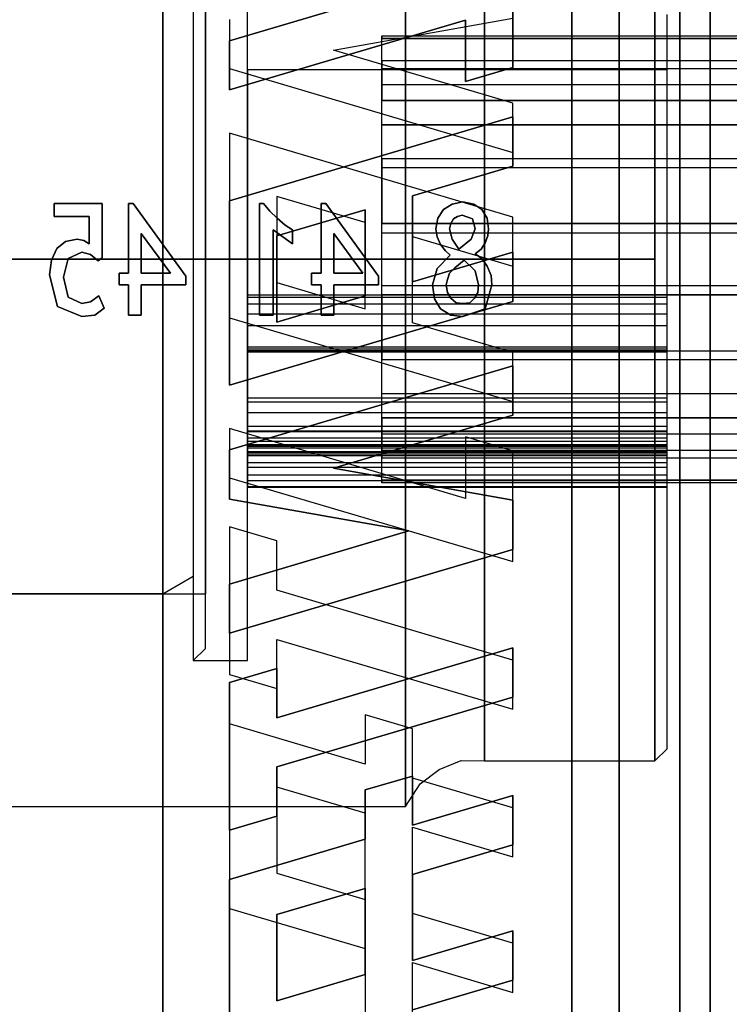
# Model space of a CAD drawing. Units: millimetres. Extents: x 86 to 690, y 94 to 546.
# Drawn here: x 498 to 521, y 145 to 177 of the extents above; entities that cross this region are included whole.
import ezdxf

# ---------------------------------------------------------------- set-up
doc = ezdxf.new("R2010")
doc.units = ezdxf.units.MM
doc.linetypes.add('center', pattern=[1.5, 0.45, -0.5, 0.05, -0.5])
for name, color, linetype in [('001', 7, 'Continuous'), ('HIDDEN', 7, 'Continuous'), ('THICK', 7, 'Continuous')]:
    doc.layers.add(name, color=color, linetype=linetype)

# ---------------------------------------------------------------- blocks, each defined once
blk = doc.blocks.new('A$C04925711')
at = {"layer": '001'}
for p, q in [((57, 11), (57, -11)), ((58, 10.42265), (58, -10.42265)), ((57, -11), (58, -10.42265)), ((57, -11), (18, -11))]:
    blk.add_line(p, q, dxfattribs=at)
at = {"layer": '001', "color": 2, "linetype": 'center'}
blk.add_line((-162.5, 0), (67.999938, 0), dxfattribs=at)
blk = doc.blocks.new('A$C054E31A6')
blk.add_blockref('A$C04925711', (0, 0))
blk = doc.blocks.new('atlanta_65_59_411_57_03_005_72zuxkjb16ibc7rwrs2ea5hok_top')
at = {"layer": 'HIDDEN'}
for p, q in [((-9, -40), (-9, 40)), ((-9, 40), (-9, -40)), ((-12, 30), (-12, -27.529)), ((-12, 30), (-12, -27.529)), ((-27, 29.5), (-27, -29.5)), ((-27, -29.5), (-27, 29.5)), ((-27, -29.5), (-27, 29.5)), ((-10, -29.5), (-10, 29.5)), ((-10, 29.5), (-10, -29.5)), ((-10, 29.5), (-10, -29.5)), ((-13.552, -26.37), (-13.552, 27.921)), ((-13.552, -26.37), (-13.552, 27.921)), ((-20.343, 22.672), (-20.343, 27.529)), ((-20.343, 22.672), (-20.343, 27.529)), ((-12, 27.529), (-12, -30)), ((-24.805, 20.395), (-24.805, 26.465)), ((-18.791, 26.37), (-18.791, 23.132)), ((-18.791, 26.37), (-18.791, 23.132)), ((-13.552, -27.921), (-13.552, 26.37)), ((-18.791, 24.684), (-15.492, 23.707)), ((-20.343, 23.525), (-23.253, 24.387)), ((-23.253, 24.387), (-23.253, 21.554)), ((-23.253, 24.387), (-23.253, 24.387)), ((-18.791, 23.132), (-15.492, 24.109)), ((-18.791, 23.132), (-15.492, 24.109)), ((-15.492, 24.109), (-15.492, 22.49)), ((-15.492, 24.109), (-15.492, 22.49)), ((-15.492, 24.109), (-15.492, 24.109)), ((-15.492, 23.707), (-15.492, 22.088)), ((-15.492, 23.707), (-15.492, 23.707)), ((-20.343, 20.692), (-20.343, 23.525)), ((-20.343, 23.525), (-20.343, 23.525)), ((-18.791, 23.132), (-18.791, 23.132)), ((-15.492, 22.088), (-18.791, 23.065)), ((-18.791, 23.065), (-18.791, 20.232)), ((-18.791, 23.065), (-18.791, 23.065)), ((-24.805, 21.351), (-20.343, 22.672)), ((-24.805, 21.351), (-20.343, 22.672)), ((-20.343, 22.672), (-20.343, 22.672)), ((-15.492, 22.49), (-18.791, 21.513)), ((-15.492, 22.49), (-18.791, 21.513)), ((-15.492, 22.49), (-15.492, 22.49)), ((-15.492, 22.088), (-15.492, 22.088)), ((-23.253, 21.554), (-20.343, 20.692)), ((-23.253, 21.554), (-23.253, 21.554)), ((-18.791, 21.513), (-18.791, 18.68)), ((-18.791, 21.513), (-18.791, 18.68)), ((-18.791, 21.513), (-18.791, 21.513)), ((-24.805, 15.28), (-24.805, 21.351)), ((-24.805, 21.351), (-24.805, 21.351)), ((-24.805, 15.28), (-24.805, 21.351)), ((-23.253, 20.192), (-20.343, 21.054)), ((-23.253, 20.192), (-20.343, 21.054)), ((-20.343, 21.054), (-20.343, 18.221)), ((-20.343, 21.054), (-20.343, 21.054)), ((-20.343, 21.054), (-20.343, 18.221)), ((-20.343, 20.692), (-20.343, 20.692)), ((-20.343, 19.073), (-24.805, 20.395)), ((-24.805, 20.395), (-24.805, 20.395)), ((-23.253, 17.359), (-23.253, 20.192)), ((-23.253, 20.192), (-23.253, 20.192)), ((-23.253, 17.359), (-23.253, 20.192)), ((-18.791, 20.232), (-15.492, 19.255)), ((-18.791, 20.232), (-18.791, 20.232)), ((-18.791, 18.68), (-15.492, 19.657)), ((-18.791, 18.68), (-15.492, 19.657)), ((-15.492, 19.657), (-15.492, 18.039)), ((-15.492, 19.657), (-15.492, 18.039)), ((-15.492, 19.657), (-15.492, 19.657)), ((-15.492, 19.255), (-15.492, 17.636)), ((-15.492, 19.255), (-15.492, 19.255)), ((-20.343, 17.454), (-20.343, 19.073)), ((-20.343, 19.073), (-20.343, 19.073)), ((-24.805, 18.776), (-23.253, 18.316)), ((-24.805, 13.92), (-24.805, 18.776)), ((-24.805, 18.776), (-24.805, 18.776)), ((-18.791, 18.68), (-18.791, 18.68)), ((-18.791, 18.613), (-18.791, 16.995)), ((-15.492, 17.636), (-18.791, 18.613)), ((-18.791, 18.613), (-18.791, 18.613)), ((-23.253, 18.316), (-23.253, 16.698)), ((-23.253, 18.316), (-23.253, 18.316)), ((-20.343, 18.221), (-23.253, 17.359)), ((-20.343, 18.221), (-23.253, 17.359)), ((-20.343, 18.221), (-20.343, 18.221)), ((-15.492, 18.039), (-18.791, 17.062)), ((-15.492, 18.039), (-18.791, 17.062)), ((-15.492, 18.039), (-15.492, 18.039)), ((-15.492, 17.636), (-15.492, 17.636)), ((-23.253, 17.359), (-23.253, 17.359)), ((-18.791, 16.995), (-20.343, 17.454)), ((-20.343, 17.454), (-20.343, 17.454)), ((-18.791, 17.062), (-18.791, 15.443)), ((-18.791, 17.062), (-18.791, 15.443)), ((-18.791, 17.062), (-18.791, 17.062)), ((-18.791, 16.995), (-18.791, 16.995)), ((-20.343, 16.602), (-24.805, 15.28)), ((-20.343, 16.602), (-24.805, 15.28)), ((-23.253, 16.698), (-15.492, 14.399)), ((-23.253, 16.698), (-23.253, 16.698)), ((-20.343, 14.983), (-20.343, 16.602)), ((-20.343, 16.602), (-20.343, 16.602)), ((-20.343, 14.983), (-20.343, 16.602)), ((-24.805, 15.28), (-24.805, 15.28)), ((-18.791, 15.443), (-20.343, 14.983)), ((-18.791, 15.443), (-20.343, 14.983)), ((-18.791, 15.443), (-18.791, 15.443)), ((-23.253, 15.079), (-23.253, 13.46)), ((-15.492, 12.78), (-23.253, 15.079)), ((-23.253, 15.079), (-23.253, 15.079)), ((-20.343, 14.983), (-20.343, 14.983)), ((-23.253, 12.502), (-15.492, 14.801)), ((-23.253, 12.502), (-15.492, 14.801)), ((-15.492, 14.801), (-15.492, 13.182)), ((-15.492, 14.801), (-15.492, 13.182)), ((-15.492, 14.801), (-15.492, 14.801)), ((-15.492, 14.399), (-15.492, 12.78)), ((-15.492, 14.399), (-15.492, 14.399)), ((-24.805, 13.661), (-23.253, 14.121)), ((-24.805, 13.661), (-23.253, 14.121)), ((-23.253, 14.121), (-23.253, 12.502)), ((-23.253, 14.121), (-23.253, 12.502)), ((-23.253, 14.121), (-23.253, 14.121)), ((-23.253, 13.46), (-24.805, 13.92)), ((-24.805, 13.92), (-24.805, 13.92)), ((-24.805, 8.805), (-24.805, 13.661)), ((-24.805, 13.661), (-24.805, 13.661)), ((-24.805, 8.805), (-24.805, 13.661)), ((-23.253, 13.46), (-23.253, 13.46)), ((-15.492, 13.182), (-23.253, 10.883)), ((-15.492, 13.182), (-23.253, 10.883)), ((-15.492, 13.182), (-15.492, 13.182)), ((-15.492, 12.78), (-15.492, 12.78)), ((-23.253, 12.502), (-23.253, 12.502)), ((-24.805, 12.301), (-15.492, 9.542)), ((-24.805, 10.682), (-24.805, 12.301)), ((-24.805, 12.301), (-24.805, 12.301)), ((-23.253, 10.883), (-23.253, 9.265)), ((-23.253, 10.883), (-23.253, 9.265)), ((-23.253, 10.883), (-23.253, 10.883)), ((-18.908, 8.935), (-24.805, 10.682)), ((-24.805, 10.682), (-24.805, 10.682)), ((-24.805, 7.186), (-15.492, 9.945)), ((-24.805, 7.186), (-15.492, 9.945)), ((-15.492, 9.945), (-15.492, 6.302)), ((-15.492, 9.945), (-15.492, 6.302)), ((-15.492, 9.945), (-15.492, 9.945)), ((-15.492, 9.542), (-15.492, 7.924)), ((-15.492, 9.542), (-15.492, 9.542)), ((-23.253, 9.265), (-24.805, 8.805)), ((-23.253, 9.265), (-24.805, 8.805)), ((-23.253, 9.265), (-23.253, 9.265)), ((-24.805, 7.888), (-18.908, 8.935)), ((-24.805, 8.805), (-24.805, 8.805)), ((-18.908, 8.935), (-18.908, 8.935)), ((-24.805, 6.269), (-24.805, 7.888)), ((-24.805, 7.888), (-24.805, 7.888)), ((-17.044, 7.866), (-24.805, 5.567)), ((-17.044, 7.866), (-24.805, 5.567)), ((-15.492, 7.924), (-21.389, 6.876)), ((-17.044, 5.843), (-17.044, 7.866)), ((-17.044, 7.866), (-17.044, 7.866)), ((-17.044, 5.843), (-17.044, 7.866)), ((-15.492, 7.924), (-15.492, 7.924)), ((-24.805, 5.567), (-24.805, 7.186)), ((-24.805, 7.186), (-24.805, 7.186)), ((-24.805, 5.567), (-24.805, 7.186)), ((-19.8, 7.35), (-19.8, 7.34)), ((5, 7.35), (-19.8, 7.35)), ((-19.8, 7.34), (-19.8, 7.35)), ((-19.8, 7.34), (-19.8, 7.311)), ((-19.8, 7.311), (-19.8, 7.34)), ((-19.8, 7.311), (-19.8, 7.263)), ((-19.8, 7.263), (-19.8, 7.311)), ((-19.8, 7.263), (3, 7.263)), ((-19.8, 7.263), (-19.8, 6.275)), ((3, 7.263), (-19.8, 7.263)), ((-19.8, 7.263), (-19.8, 6.275)), ((-21.389, 6.876), (-15.492, 5.129)), ((-21.389, 6.876), (-21.389, 6.876)), ((3, 6.537), (-19.8, 6.537)), ((-19.8, 6.537), (-19.8, 6.16)), ((3, 6.537), (-19.8, 6.537)), ((-19.8, 6.537), (-19.8, 5.738)), ((-19.8, 6.16), (-19.8, 6.537)), ((-19.8, 6.537), (-19.8, 5.738)), ((-15.492, 3.51), (-24.805, 6.269)), ((-24.805, 6.269), (-24.805, 6.269)), ((-19.8, 6.275), (3, 6.275)), ((-19.8, 6.275), (-19.8, 6.146)), ((-19.8, 6.275), (-19.8, 6.146)), ((-19.8, 6.275), (3, 6.275)), ((-19.8, 6.16), (-19.8, 5.717)), ((-19.8, 5.717), (-19.8, 6.16)), ((-15.492, 6.302), (-17.044, 5.843)), ((-15.492, 6.302), (-17.044, 5.843)), ((-15.492, 6.302), (-15.492, 6.302)), ((-19.8, 6.146), (-19.8, 5.967)), ((-19.8, 6.146), (-19.8, 5.967)), ((-19.8, 5.967), (-19.8, 5.738)), ((-19.8, 5.967), (-19.8, 5.738)), ((-17.044, 5.843), (-17.044, 5.843)), ((-24.805, 5.567), (-24.805, 5.567)), ((-19.8, 5.738), (3, 5.738)), ((-19.8, 5.738), (3, 5.738)), ((-19.8, 5.717), (-19.8, 5.215)), ((-19.8, 5.215), (-19.8, 5.717)), ((-19.8, 5.215), (3, 5.215)), ((-19.8, 5.215), (-19.8, 4.415)), ((3, 5.215), (-19.8, 5.215)), ((-19.8, 5.215), (-19.8, 4.415)), ((-15.492, 5.129), (-15.492, 3.51)), ((-15.492, 5.129), (-15.492, 5.129)), ((-24.805, 1.925), (-15.492, 4.684)), ((-24.805, 1.925), (-15.492, 4.684)), ((-15.492, 4.684), (-15.492, 3.065)), ((-15.492, 4.684), (-15.492, 3.065)), ((-15.492, 4.684), (-15.492, 4.684)), ((-19.8, 4.415), (3, 4.415)), ((-19.8, 4.415), (-19.8, 3.978)), ((-19.8, 4.415), (-19.8, 3.978)), ((-19.8, 4.415), (3, 4.415)), ((-24.805, -1.925), (-24.805, 4.146)), ((-24.805, 4.146), (-15.492, 1.387)), ((-24.805, 4.146), (-24.805, 4.146)), ((-19.8, 3.978), (-19.8, 3.508)), ((-19.8, 3.978), (-19.8, 3.508)), ((-19.8, 3.508), (-19.8, 3.009)), ((-19.8, 3.508), (-19.8, 3.009)), ((-19.8, 3.314), (-19.8, 2.626)), ((3, 3.314), (-19.8, 3.314)), ((3, 3.314), (-19.8, 3.314)), ((-19.8, 3.314), (-19.8, 3.009)), ((-19.8, 2.626), (-19.8, 3.314)), ((-19.8, 3.314), (-19.8, 3.009)), ((-15.492, 3.51), (-15.492, 3.51)), ((-19.8, 3.009), (3, 3.009)), ((-19.8, 3.009), (3, 3.009)), ((-15.492, 3.065), (-18.791, 2.088)), ((-15.492, 3.065), (-18.791, 2.088)), ((-15.492, 3.065), (-15.492, 3.065)), ((-19.8, 2.626), (-19.8, 1.91)), ((-19.8, 1.91), (-19.8, 2.626)), ((-23.253, 2.067), (-23.253, -0.766)), ((-20.343, 1.205), (-23.253, 2.067)), ((-23.253, 2.067), (-23.253, 2.067)), ((-18.791, 2.088), (-18.791, -0.745)), ((-18.791, 2.088), (-18.791, -0.745)), ((-18.791, 2.088), (-18.791, 2.088)), ((-29.666, 1.888), (-30.466, 1.556)), ((-30.466, 1.556), (-29.666, 1.888)), ((-29.244, 1.837), (-29.666, 1.888)), ((-29.666, 1.888), (-29.244, 1.837)), ((-29.666, 1.888), (-29.666, 1.888)), ((-28.933, 1.607), (-29.244, 1.837)), ((-29.244, 1.837), (-28.933, 1.607)), ((-29.244, 1.837), (-29.244, 1.837)), ((-27.711, 1.837), (-28.133, 1.837)), ((-28.133, 1.837), (-28.133, 0.842)), ((-28.133, 0.842), (-28.133, 1.837)), ((-28.133, 1.837), (-27.711, 1.837)), ((-28.133, 1.837), (-28.133, 1.837)), ((-27.711, 0.842), (-27.711, 1.837)), ((-27.711, 1.837), (-27.711, 0.842)), ((-27.711, 1.837), (-27.711, 1.837)), ((-24.805, -4.146), (-24.805, 1.925)), ((-24.805, 1.925), (-24.805, 1.925)), ((-24.805, -4.146), (-24.805, 1.925)), ((-23.377, 1.837), (-23.822, 1.837)), ((-23.822, 1.837), (-23.822, -1.837)), ((-23.822, 1.837), (-23.377, 1.837)), ((-23.822, -1.837), (-23.822, 1.837)), ((-23.822, 1.837), (-23.822, 1.837)), ((-23.377, -0.969), (-23.377, 1.837)), ((-23.377, 1.837), (-23.377, -0.969)), ((-23.377, 1.837), (-23.377, 1.837)), ((-23.253, 0.766), (-20.343, 1.628)), ((-23.253, 0.766), (-20.343, 1.628)), ((-21.377, 1.837), (-21.799, 1.837)), ((-21.799, 1.837), (-21.799, 0.842)), ((-21.799, 0.842), (-21.799, 1.837)), ((-21.799, 1.837), (-21.377, 1.837)), ((-21.799, 1.837), (-21.799, 1.837)), ((-21.377, 0.842), (-21.377, 1.837)), ((-21.377, 1.837), (-21.377, 0.842)), ((-21.377, 1.837), (-21.377, 1.837)), ((-20.343, 1.628), (-20.343, -1.205)), ((-20.343, 1.628), (-20.343, 1.628)), ((-20.343, 1.628), (-20.343, -1.205)), ((-19.8, 1.91), (-19.8, 1.175)), ((-19.8, 1.175), (-19.8, 1.91)), ((-17.866, 1.633), (-18.066, 1.301)), ((-18.066, 1.301), (-17.866, 1.633)), ((-17.533, 1.837), (-17.866, 1.633)), ((-17.866, 1.633), (-17.533, 1.837)), ((-17.866, 1.633), (-17.866, 1.633)), ((-17.133, 1.888), (-17.533, 1.837)), ((-17.533, 1.837), (-17.133, 1.888)), ((-17.533, 1.837), (-17.533, 1.837)), ((-16.399, 1.633), (-17.133, 1.888)), ((-17.133, 1.888), (-16.399, 1.633)), ((-17.133, 1.888), (-17.133, 1.888)), ((-16.177, 0.842), (-16.399, 1.633)), ((-16.399, 1.633), (-16.177, 0.842)), ((-16.399, 1.633), (-16.399, 1.633)), ((-30.466, 1.556), (-30.733, 0.51)), ((-30.733, 0.51), (-30.466, 1.556)), ((-30.466, 1.556), (-30.466, 1.556)), ((-30.111, 1.25), (-29.666, 1.454)), ((-29.666, 1.454), (-30.111, 1.25)), ((-29.666, 1.454), (-29.377, 1.403)), ((-29.377, 1.403), (-29.666, 1.454)), ((-29.666, 1.454), (-29.666, 1.454)), ((-29.377, 1.403), (-29.111, 1.199)), ((-29.111, 1.199), (-29.377, 1.403)), ((-29.377, 1.403), (-29.377, 1.403)), ((-29.111, 1.199), (-28.933, 1.607)), ((-28.933, 1.607), (-29.111, 1.199)), ((-28.933, 1.607), (-28.933, 1.607)), ((-18.066, 1.301), (-18.133, 0.842)), ((-18.133, 0.842), (-18.066, 1.301)), ((-18.066, 1.301), (-18.066, 1.301)), ((-17.355, 1.429), (-17.533, 1.276)), ((-17.533, 1.276), (-17.355, 1.429)), ((-17.133, 1.454), (-17.355, 1.429)), ((-17.355, 1.429), (-17.133, 1.454)), ((-17.355, 1.429), (-17.355, 1.429)), ((-16.911, 1.429), (-17.133, 1.454)), ((-17.133, 1.454), (-16.911, 1.429)), ((-17.133, 1.454), (-17.133, 1.454)), ((-16.755, 1.276), (-16.911, 1.429)), ((-16.911, 1.429), (-16.755, 1.276)), ((-16.911, 1.429), (-16.911, 1.429)), ((-15.492, 1.387), (-15.492, -0.232)), ((-15.492, 1.387), (-15.492, 1.387)), ((-30.266, 0.587), (-30.111, 1.25)), ((-30.111, 1.25), (-30.266, 0.587)), ((-30.111, 1.25), (-30.111, 1.25)), ((-29.111, 1.199), (-29.111, 1.199)), ((-20.343, -1.628), (-20.343, 1.205)), ((-20.343, 1.205), (-20.343, 1.205)), ((-19.8, 1.175), (3, 1.175)), ((-19.8, 1.175), (-19.8, 0.869)), ((3, 1.175), (-19.8, 1.175)), ((-19.8, 1.175), (-19.8, 0.869)), ((-17.644, 1.097), (-17.688, 0.842)), ((-17.688, 0.842), (-17.644, 1.097)), ((-17.533, 1.276), (-17.644, 1.097)), ((-17.644, 1.097), (-17.533, 1.276)), ((-17.644, 1.097), (-17.644, 1.097)), ((-17.533, 1.276), (-17.533, 1.276)), ((-16.644, 1.097), (-16.755, 1.276)), ((-16.755, 1.276), (-16.644, 1.097)), ((-16.755, 1.276), (-16.755, 1.276)), ((-16.622, 0.842), (-16.644, 1.097)), ((-16.644, 1.097), (-16.622, 0.842)), ((-16.644, 1.097), (-16.644, 1.097)), ((-28.133, 0.842), (-28.444, 0.842)), ((-28.444, 0.842), (-28.444, 0.459)), ((-28.444, 0.842), (-28.133, 0.842)), ((-28.444, 0.459), (-28.444, 0.842)), ((-28.444, 0.842), (-28.444, 0.842)), ((-28.133, 0.842), (-28.133, 0.842)), ((-26.244, 0.842), (-27.711, 0.842)), ((-27.711, 0.842), (-26.244, 0.842)), ((-27.711, 0.842), (-27.711, 0.842)), ((-26.244, 0.561), (-26.244, 0.842)), ((-26.244, 0.842), (-26.244, 0.561)), ((-26.244, 0.842), (-26.244, 0.842)), ((-23.253, -2.067), (-23.253, 0.766)), ((-23.253, 0.766), (-23.253, 0.766)), ((-23.253, -2.067), (-23.253, 0.766)), ((-21.799, 0.842), (-22.111, 0.842)), ((-22.111, 0.842), (-22.111, 0.459)), ((-22.111, 0.842), (-21.799, 0.842)), ((-22.111, 0.459), (-22.111, 0.842)), ((-22.111, 0.842), (-22.111, 0.842)), ((-21.799, 0.842), (-21.799, 0.842)), ((-19.911, 0.842), (-21.377, 0.842)), ((-21.377, 0.842), (-19.911, 0.842)), ((-21.377, 0.842), (-21.377, 0.842)), ((-19.911, 0.561), (-19.911, 0.842)), ((-19.911, 0.842), (-19.911, 0.561)), ((-19.911, 0.842), (-19.911, 0.842)), ((-19.8, 0.869), (3, 0.869)), ((-19.8, 0.869), (-19.8, 0.291)), ((-19.8, 0.869), (-19.8, 0.291)), ((-19.8, 0.869), (3, 0.869)), ((-15.492, -0.232), (-18.791, 0.745)), ((-18.791, 0.745), (-18.791, -2.088)), ((-18.791, 0.745), (-18.791, 0.745)), ((-18.133, 0.842), (-17.977, 0.306)), ((-17.977, 0.306), (-18.133, 0.842)), ((-18.133, 0.842), (-18.133, 0.842)), ((-17.688, 0.842), (-17.644, 0.663)), ((-17.644, 0.663), (-17.688, 0.842)), ((-17.688, 0.842), (-17.688, 0.842)), ((-17.644, 0.663), (-17.577, 0.459)), ((-17.577, 0.459), (-17.644, 0.663)), ((-17.644, 0.663), (-17.644, 0.663)), ((-16.733, 0.383), (-16.622, 0.842)), ((-16.622, 0.842), (-16.733, 0.383)), ((-16.622, 0.842), (-16.622, 0.842)), ((-16.199, 0.536), (-16.177, 0.842)), ((-16.177, 0.842), (-16.199, 0.536)), ((-16.177, 0.842), (-16.177, 0.842)), ((-30.733, 0.51), (-30.666, 0.026)), ((-30.666, 0.026), (-30.733, 0.51)), ((-30.733, 0.51), (-30.733, 0.51)), ((-30.111, -0.026), (-30.266, 0.587)), ((-30.266, 0.587), (-30.111, -0.026)), ((-30.266, 0.587), (-30.266, 0.587)), ((-28.444, 0.459), (-28.133, 0.459)), ((-28.133, 0.459), (-28.444, 0.459)), ((-28.444, 0.459), (-28.444, 0.459)), ((-28.133, 0.459), (-28.133, -1.837)), ((-28.133, -1.837), (-28.133, 0.459)), ((-28.133, 0.459), (-28.133, 0.459)), ((-27.977, -1.837), (-26.244, 0.561)), ((-26.244, 0.561), (-27.977, -1.837)), ((-27.711, -0.842), (-26.755, 0.459)), ((-26.755, 0.459), (-27.711, 0.459)), ((-27.711, 0.459), (-27.711, -0.842)), ((-27.711, -0.842), (-27.711, 0.459)), ((-26.755, 0.459), (-27.711, -0.842)), ((-27.711, 0.459), (-26.755, 0.459)), ((-27.711, 0.459), (-27.711, 0.459)), ((-26.755, 0.459), (-26.755, 0.459)), ((-26.244, 0.561), (-26.244, 0.561)), ((-22.111, 0.459), (-21.799, 0.459)), ((-21.799, 0.459), (-22.111, 0.459)), ((-22.111, 0.459), (-22.111, 0.459)), ((-21.799, 0.459), (-21.799, -1.837)), ((-21.799, -1.837), (-21.799, 0.459)), ((-21.799, 0.459), (-21.799, 0.459)), ((-21.644, -1.837), (-19.911, 0.561)), ((-19.911, 0.561), (-21.644, -1.837)), ((-20.422, 0.459), (-21.377, 0.459)), ((-21.377, 0.459), (-21.377, -0.842)), ((-21.377, -0.842), (-20.422, 0.459)), ((-21.377, -0.842), (-21.377, 0.459)), ((-20.422, 0.459), (-21.377, -0.842)), ((-21.377, 0.459), (-20.422, 0.459)), ((-21.377, 0.459), (-21.377, 0.459)), ((-20.422, 0.459), (-20.422, 0.459)), ((-19.911, 0.561), (-19.911, 0.561)), ((-17.577, 0.459), (-17.399, 0.281)), ((-17.399, 0.281), (-17.577, 0.459)), ((-17.577, 0.459), (-17.577, 0.459)), ((-17.088, 0.026), (-16.733, 0.383)), ((-16.733, 0.383), (-17.088, 0.026)), ((-16.733, 0.383), (-16.733, 0.383)), ((-16.333, 0.23), (-16.199, 0.536)), ((-16.199, 0.536), (-16.333, 0.23)), ((-16.199, 0.536), (-16.199, 0.536)), ((-30.666, 0.026), (-30.488, -0.357)), ((-30.488, -0.357), (-30.666, 0.026)), ((-30.666, 0.026), (-30.666, 0.026)), ((-29.133, 0.051), (-29.377, -0.153)), ((-29.377, -0.153), (-29.133, 0.051)), ((-28.999, -0.051), (-29.133, 0.051)), ((-29.133, 0.051), (-28.999, -0.051)), ((-29.133, 0.051), (-29.133, 0.051)), ((-19.8, 0.291), (-19.8, -0.291)), ((-19.8, 0.291), (-19.8, -0.291)), ((-18.791, -0.745), (-15.492, 0.232)), ((-18.791, -0.745), (-15.492, 0.232)), ((-17.977, 0.306), (-17.555, -0.128)), ((-17.555, -0.128), (-17.977, 0.306)), ((-17.977, 0.306), (-17.977, 0.306)), ((-17.399, 0.281), (-17.088, 0.026)), ((-17.088, 0.026), (-17.399, 0.281)), ((-17.399, 0.281), (-17.399, 0.281)), ((-17.088, 0.026), (-17.088, 0.026)), ((-16.511, -0.026), (-16.333, 0.23)), ((-16.333, 0.23), (-16.511, -0.026)), ((-16.333, 0.23), (-16.333, 0.23)), ((-15.492, 0.232), (-15.492, -1.387)), ((-15.492, 0.232), (-15.492, -1.387)), ((-15.492, 0.232), (-15.492, 0.232)), ((-29.666, -0.23), (-30.111, -0.026)), ((-30.111, -0.026), (-29.666, -0.23)), ((-30.111, -0.026), (-30.111, -0.026)), ((-29.377, -0.153), (-29.666, -0.23)), ((-29.666, -0.23), (-29.377, -0.153)), ((-29.666, -0.23), (-29.666, -0.23)), ((-29.377, -0.153), (-29.377, -0.153)), ((-28.999, -1.837), (-28.999, -0.051)), ((-28.999, -0.051), (-28.999, -1.837)), ((-28.999, -0.051), (-28.999, -0.051)), ((-19.8, -0.291), (-19.8, -0.869)), ((-19.8, -0.291), (-19.8, -0.869)), ((-17.711, -0.281), (-17.866, -0.485)), ((-17.866, -0.485), (-17.711, -0.281)), ((-17.555, -0.128), (-17.711, -0.281)), ((-17.711, -0.281), (-17.555, -0.128)), ((-17.711, -0.281), (-17.711, -0.281)), ((-17.555, -0.128), (-17.555, -0.128)), ((-16.733, -0.179), (-16.511, -0.026)), ((-16.511, -0.026), (-16.733, -0.179)), ((-16.533, -0.332), (-16.733, -0.179)), ((-16.733, -0.179), (-16.533, -0.332)), ((-16.733, -0.179), (-16.733, -0.179)), ((-16.511, -0.026), (-16.511, -0.026)), ((-15.492, -0.232), (-15.492, -0.232)), ((-30.488, -0.357), (-30.199, -0.587)), ((-30.199, -0.587), (-30.488, -0.357)), ((-30.488, -0.357), (-30.488, -0.357)), ((-30.199, -0.587), (-29.822, -0.663)), ((-29.822, -0.663), (-30.199, -0.587)), ((-30.199, -0.587), (-30.199, -0.587)), ((-29.822, -0.663), (-29.599, -0.612)), ((-29.599, -0.612), (-29.822, -0.663)), ((-29.599, -0.612), (-29.422, -0.51)), ((-29.422, -0.51), (-29.599, -0.612)), ((-29.599, -0.612), (-29.599, -0.612)), ((-29.422, -0.51), (-29.422, -1.403)), ((-29.422, -1.403), (-29.422, -0.51)), ((-29.422, -0.51), (-29.422, -0.51)), ((-22.733, -0.51), (-23.377, -0.969)), ((-23.377, -0.969), (-22.733, -0.51)), ((-22.733, -0.969), (-22.733, -0.51)), ((-22.733, -0.51), (-22.733, -0.969)), ((-22.733, -0.51), (-22.733, -0.51)), ((-17.866, -0.485), (-17.977, -0.74)), ((-17.977, -0.74), (-17.866, -0.485)), ((-17.866, -0.485), (-17.866, -0.485)), ((-17.266, -0.332), (-17.488, -0.663)), ((-17.488, -0.663), (-17.266, -0.332)), ((-16.866, -0.663), (-17.266, -0.332)), ((-17.266, -0.332), (-16.866, -0.663)), ((-17.266, -0.332), (-17.266, -0.332)), ((-16.399, -0.536), (-16.533, -0.332)), ((-16.533, -0.332), (-16.399, -0.536)), ((-16.533, -0.332), (-16.533, -0.332)), ((-16.311, -0.765), (-16.399, -0.536)), ((-16.399, -0.536), (-16.311, -0.765)), ((-16.399, -0.536), (-16.399, -0.536)), ((-29.822, -0.663), (-29.822, -0.663)), ((-27.711, -0.842), (-27.711, -0.842)), ((-23.377, -0.969), (-23.377, -0.969)), ((-23.253, -0.766), (-20.343, -1.628)), ((-23.253, -0.766), (-23.253, -0.766)), ((-22.977, -1.122), (-22.733, -0.969)), ((-22.733, -0.969), (-22.977, -1.122)), ((-22.733, -0.969), (-22.733, -0.969)), ((-21.377, -0.842), (-21.377, -0.842)), ((-19.8, -0.869), (3, -0.869)), ((-19.8, -0.869), (-19.8, -1.175)), ((-19.8, -0.869), (-19.8, -1.175)), ((-19.8, -0.869), (3, -0.869)), ((-18.791, -0.745), (-18.791, -0.745)), ((-17.977, -0.74), (-18.022, -0.995)), ((-18.022, -0.995), (-17.977, -0.74)), ((-17.977, -0.74), (-17.977, -0.74)), ((-17.488, -0.663), (-17.577, -0.995)), ((-17.577, -0.995), (-17.488, -0.663)), ((-17.488, -0.663), (-17.488, -0.663)), ((-16.733, -0.995), (-16.866, -0.663)), ((-16.866, -0.663), (-16.733, -0.995)), ((-16.866, -0.663), (-16.866, -0.663)), ((-16.288, -0.995), (-16.311, -0.765)), ((-16.311, -0.765), (-16.288, -0.995)), ((-16.311, -0.765), (-16.311, -0.765)), ((-20.343, -1.205), (-23.253, -2.067)), ((-20.343, -1.205), (-23.253, -2.067)), ((-23.244, -1.352), (-22.977, -1.122)), ((-22.977, -1.122), (-23.244, -1.352)), ((-22.977, -1.122), (-22.977, -1.122)), ((-20.343, -1.205), (-20.343, -1.205)), ((3, -1.175), (-19.8, -1.175)), ((-19.8, -1.175), (-19.8, -1.91)), ((-19.8, -1.175), (3, -1.175)), ((-19.8, -1.91), (-19.8, -1.175)), ((-18.022, -0.995), (-17.955, -1.352)), ((-17.955, -1.352), (-18.022, -0.995)), ((-18.022, -0.995), (-18.022, -0.995)), ((-17.577, -0.995), (-17.533, -1.173)), ((-17.533, -1.173), (-17.577, -0.995)), ((-17.577, -0.995), (-17.577, -0.995)), ((-17.533, -1.173), (-17.444, -1.327)), ((-17.444, -1.327), (-17.533, -1.173)), ((-17.533, -1.173), (-17.533, -1.173)), ((-16.822, -1.327), (-16.733, -0.995)), ((-16.733, -0.995), (-16.822, -1.327)), ((-16.733, -0.995), (-16.733, -0.995)), ((-16.333, -1.352), (-16.288, -0.995)), ((-16.288, -0.995), (-16.333, -1.352)), ((-16.288, -0.995), (-16.288, -0.995)), ((-29.422, -1.403), (-30.577, -1.403)), ((-30.577, -1.403), (-30.577, -1.837)), ((-30.577, -1.837), (-30.577, -1.403)), ((-30.577, -1.403), (-29.422, -1.403)), ((-30.577, -1.403), (-30.577, -1.403)), ((-29.422, -1.403), (-29.422, -1.403)), ((-15.492, -1.387), (-24.805, -4.146)), ((-15.492, -1.387), (-24.805, -4.146)), ((-23.688, -1.837), (-23.488, -1.582)), ((-23.488, -1.582), (-23.688, -1.837)), ((-23.488, -1.582), (-23.244, -1.352)), ((-23.244, -1.352), (-23.488, -1.582)), ((-23.488, -1.582), (-23.488, -1.582)), ((-23.244, -1.352), (-23.244, -1.352)), ((-17.955, -1.352), (-17.777, -1.633)), ((-17.777, -1.633), (-17.955, -1.352)), ((-17.955, -1.352), (-17.955, -1.352)), ((-17.444, -1.327), (-17.311, -1.403)), ((-17.311, -1.403), (-17.444, -1.327)), ((-17.444, -1.327), (-17.444, -1.327)), ((-17.311, -1.403), (-17.155, -1.454)), ((-17.155, -1.454), (-17.311, -1.403)), ((-17.311, -1.403), (-17.311, -1.403)), ((-17.155, -1.454), (-16.822, -1.327)), ((-16.822, -1.327), (-17.155, -1.454)), ((-17.155, -1.454), (-17.155, -1.454)), ((-16.822, -1.327), (-16.822, -1.327)), ((-16.511, -1.633), (-16.333, -1.352)), ((-16.333, -1.352), (-16.511, -1.633)), ((-16.333, -1.352), (-16.333, -1.352)), ((-15.492, -1.387), (-15.492, -1.387)), ((-30.577, -1.837), (-28.999, -1.837)), ((-28.999, -1.837), (-30.577, -1.837)), ((-30.577, -1.837), (-30.577, -1.837)), ((-28.999, -1.837), (-28.999, -1.837)), ((-28.133, -1.837), (-27.977, -1.837)), ((-27.977, -1.837), (-28.133, -1.837)), ((-28.133, -1.837), (-28.133, -1.837)), ((-27.977, -1.837), (-27.977, -1.837)), ((-15.492, -4.684), (-24.805, -1.925)), ((-24.805, -1.925), (-24.805, -1.925)), ((-23.822, -1.837), (-23.688, -1.837)), ((-23.688, -1.837), (-23.822, -1.837)), ((-23.822, -1.837), (-23.822, -1.837)), ((-23.688, -1.837), (-23.688, -1.837)), ((-21.799, -1.837), (-21.644, -1.837)), ((-21.644, -1.837), (-21.799, -1.837)), ((-21.799, -1.837), (-21.799, -1.837)), ((-21.644, -1.837), (-21.644, -1.837)), ((-20.343, -1.628), (-20.343, -1.628)), ((-19.8, -1.91), (-19.8, -2.626)), ((-19.8, -2.626), (-19.8, -1.91)), ((-17.777, -1.633), (-17.488, -1.811)), ((-17.488, -1.811), (-17.777, -1.633)), ((-17.777, -1.633), (-17.777, -1.633)), ((-17.488, -1.811), (-17.133, -1.888)), ((-17.133, -1.888), (-17.488, -1.811)), ((-17.488, -1.811), (-17.488, -1.811)), ((-17.133, -1.888), (-16.777, -1.811)), ((-16.777, -1.811), (-17.133, -1.888)), ((-17.133, -1.888), (-17.133, -1.888)), ((-16.777, -1.811), (-16.511, -1.633)), ((-16.511, -1.633), (-16.777, -1.811)), ((-16.777, -1.811), (-16.777, -1.811)), ((-16.511, -1.633), (-16.511, -1.633)), ((-23.253, -2.067), (-23.253, -2.067)), ((-18.791, -2.088), (-15.492, -3.065)), ((-18.791, -2.088), (-18.791, -2.088)), ((-19.8, -2.626), (-19.8, -3.314)), ((-19.8, -3.314), (-19.8, -2.626)), ((3, -3.009), (-19.8, -3.009)), ((-19.8, -3.009), (-19.8, -3.508)), ((3, -3.009), (-19.8, -3.009)), ((-19.8, -3.009), (-19.8, -3.314)), ((-19.8, -3.009), (-19.8, -3.314)), ((-19.8, -3.009), (-19.8, -3.508)), ((-15.492, -3.065), (-15.492, -4.684)), ((-15.492, -3.065), (-15.492, -3.065)), ((-24.805, -6.269), (-15.492, -3.51)), ((-24.805, -6.269), (-15.492, -3.51)), ((-19.8, -3.314), (3, -3.314)), ((-19.8, -3.314), (3, -3.314)), ((-19.8, -3.508), (-19.8, -3.978)), ((-19.8, -3.508), (-19.8, -3.978)), ((-15.492, -3.51), (-15.492, -5.129)), ((-15.492, -3.51), (-15.492, -5.129)), ((-15.492, -3.51), (-15.492, -3.51)), ((-24.805, -4.146), (-24.805, -4.146)), ((-19.8, -3.978), (-19.8, -4.415)), ((-19.8, -3.978), (-19.8, -4.415)), ((3, -4.415), (-19.8, -4.415)), ((-19.8, -4.415), (-19.8, -5.215)), ((-19.8, -4.415), (-19.8, -5.215)), ((-19.8, -4.415), (3, -4.415)), ((-15.492, -4.684), (-15.492, -4.684)), ((-15.492, -5.129), (-21.389, -6.876)), ((-15.492, -5.129), (-21.389, -6.876)), ((-15.492, -5.129), (-15.492, -5.129)), ((3, -5.215), (-19.8, -5.215)), ((-19.8, -5.215), (-19.8, -5.717)), ((-19.8, -5.215), (3, -5.215)), ((-19.8, -5.717), (-19.8, -5.215)), ((-24.805, -7.186), (-24.805, -5.567)), ((-24.805, -5.567), (-17.044, -7.866)), ((-24.805, -5.567), (-24.805, -5.567)), ((-19.8, -5.717), (-19.8, -6.16)), ((-19.8, -6.16), (-19.8, -5.717)), ((3, -5.738), (-19.8, -5.738)), ((-19.8, -5.738), (-19.8, -5.967)), ((3, -5.738), (-19.8, -5.738)), ((-19.8, -5.738), (-19.8, -6.537)), ((-19.8, -5.738), (-19.8, -5.967)), ((-19.8, -5.738), (-19.8, -6.537)), ((-19.8, -5.967), (-19.8, -6.146)), ((-19.8, -5.967), (-19.8, -6.146)), ((-19.8, -6.146), (-19.8, -6.275)), ((-19.8, -6.146), (-19.8, -6.275)), ((-17.044, -7.866), (-17.044, -5.843)), ((-17.044, -5.843), (-15.492, -6.302)), ((-17.044, -5.843), (-17.044, -5.843)), ((-24.805, -7.888), (-24.805, -6.269)), ((-24.805, -6.269), (-24.805, -6.269)), ((-24.805, -7.888), (-24.805, -6.269)), ((-19.8, -6.16), (-19.8, -6.537)), ((-19.8, -6.537), (-19.8, -6.16)), ((-19.8, -6.275), (3, -6.275)), ((-19.8, -6.275), (-19.8, -7.263)), ((-19.8, -6.275), (-19.8, -7.263)), ((-19.8, -6.275), (3, -6.275)), ((-15.492, -6.302), (-15.492, -9.945)), ((-15.492, -6.302), (-15.492, -6.302)), ((-19.8, -6.537), (3, -6.537)), ((-19.8, -6.537), (3, -6.537)), ((-21.389, -6.876), (-15.492, -7.924)), ((-21.389, -6.876), (-15.492, -7.924)), ((-21.389, -6.876), (-21.389, -6.876)), ((-15.492, -9.945), (-24.805, -7.186)), ((-24.805, -7.186), (-24.805, -7.186)), ((-19.8, -7.263), (-19.8, -7.311)), ((3, -7.263), (-19.8, -7.263)), ((-19.8, -7.311), (-19.8, -7.263)), ((-19.8, -7.263), (3, -7.263)), ((-19.8, -7.311), (-19.8, -7.34)), ((-19.8, -7.34), (-19.8, -7.311)), ((-19.8, -7.34), (-19.8, -7.35)), ((-19.8, -7.35), (-19.8, -7.34)), ((-19.8, -7.35), (5, -7.35)), ((-17.044, -7.866), (-17.044, -7.866))]:
    blk.add_line(p, q, dxfattribs=at)
at = {"layer": 'THICK'}
for p, q in [((-27, -29.5), (-27, 29.5)), ((-10, 29.5), (-10, -29.5)), ((-12, -30), (-12, 27.529)), ((-24.805, 26.465), (-24.805, 20.395)), ((-13.552, 26.37), (-13.552, -27.921)), ((-15.492, 23.707), (-18.791, 24.684)), ((-23.253, 21.554), (-23.253, 24.387)), ((-23.253, 24.387), (-20.343, 23.525)), ((-15.492, 22.088), (-15.492, 23.707)), ((-20.343, 23.525), (-20.343, 20.692)), ((-18.791, 23.065), (-15.492, 22.088)), ((-18.791, 20.232), (-18.791, 23.065)), ((-20.343, 20.692), (-23.253, 21.554)), ((-24.805, 20.395), (-20.343, 19.073)), ((-15.492, 19.255), (-18.791, 20.232)), ((-15.492, 17.636), (-15.492, 19.255)), ((-20.343, 19.073), (-20.343, 17.454)), ((-23.253, 18.316), (-24.805, 18.776)), ((-24.805, 18.776), (-24.805, 13.92)), ((-18.791, 18.613), (-15.492, 17.636)), ((-18.791, 16.995), (-18.791, 18.613)), ((-23.253, 16.698), (-23.253, 18.316)), ((-20.343, 17.454), (-18.791, 16.995)), ((-15.492, 14.399), (-23.253, 16.698)), ((-23.253, 13.46), (-23.253, 15.079)), ((-23.253, 15.079), (-15.492, 12.78)), ((-15.492, 12.78), (-15.492, 14.399)), ((-24.805, 13.92), (-23.253, 13.46)), ((-15.492, 9.542), (-24.805, 12.301)), ((-24.805, 12.301), (-24.805, 10.682)), ((-24.805, 10.682), (-18.908, 8.935)), ((-15.492, 7.924), (-15.492, 9.542)), ((-18.908, 8.935), (-24.805, 7.888)), ((-24.805, 7.888), (-24.805, 6.269)), ((-21.389, 6.876), (-15.492, 7.924)), ((-15.492, 5.129), (-21.389, 6.876)), ((-24.805, 6.269), (-15.492, 3.51)), ((-15.492, 3.51), (-15.492, 5.129)), ((-15.492, 1.387), (-24.805, 4.146)), ((-24.805, 4.146), (-24.805, -1.925)), ((-23.253, -0.766), (-23.253, 2.067)), ((-23.253, 2.067), (-20.343, 1.205)), ((-15.492, -0.232), (-15.492, 1.387)), ((-20.343, 1.205), (-20.343, -1.628)), ((-18.791, 0.745), (-15.492, -0.232)), ((-18.791, -2.088), (-18.791, 0.745)), ((-20.343, -1.628), (-23.253, -0.766)), ((-24.805, -1.925), (-15.492, -4.684)), ((-15.492, -3.065), (-18.791, -2.088)), ((-15.492, -4.684), (-15.492, -3.065)), ((-24.805, -5.567), (-24.805, -7.186)), ((-17.044, -7.866), (-24.805, -5.567)), ((-15.492, -6.302), (-17.044, -5.843)), ((-17.044, -5.843), (-17.044, -7.866)), ((-15.492, -9.945), (-15.492, -6.302)), ((-24.805, -7.186), (-15.492, -9.945))]:
    blk.add_line(p, q, dxfattribs=at)
blk = doc.blocks.new('atlanta_65_53_022_etp2qrvzxl57y0fetp9dcakcv_right')
at = {"layer": 'HIDDEN'}
for p, q in [((-15.58, 9.155), (-15.58, 6.455)), ((-15.58, 9.155), (-15.58, 6.455)), ((-15.18, 7.508), (-15.18, 9.311)), ((-15.18, 9.311), (-15.18, 7.508)), ((-13.8, 6.6), (-13.8, 9.334)), ((-13.8, 6.6), (-13.8, 9.334)), ((-15.18, 6.109), (-15.18, 8.782)), ((-15.18, 6.109), (-15.18, 8.782)), ((-8.598, 9), (-8.598, 4.659)), ((-6, 8.25), (-6, 4.271)), ((-0.4, 4.271), (-0.4, 8.25)), ((0, 4.167), (0, 8.05)), ((-15.18, 5.209), (-15.18, 7.508)), ((-15.18, 7.508), (-15.18, 5.209)), ((-13.8, 3.416), (-13.8, 6.6)), ((-13.8, 3.416), (-13.8, 6.6)), ((-15.58, 6.455), (-15.58, 3.336)), ((-15.58, 6.455), (-15.58, 3.336)), ((0, 6.233), (-13.8, 6.233)), ((-13.8, 6.233), (-13.8, 6.139)), ((-13.8, 5.903), (-13.8, 6.233)), ((0, 6.139), (0, 6.233)), ((0, 5.903), (0, 6.233)), ((-15.18, 3.03), (-15.18, 6.109)), ((-15.18, 3.03), (-15.18, 6.109)), ((-13.8, 6.139), (-13.8, 5.626)), ((-13.8, 5.17), (-13.8, 5.903)), ((0, 5.626), (0, 6.139)), ((0, 5.17), (0, 5.903)), ((-13.8, 5.626), (-13.8, 4.731)), ((0, 4.731), (0, 5.626)), ((-15.18, 2.564), (-15.18, 5.209)), ((-15.18, 5.209), (-15.18, 2.564)), ((-13.8, 4.086), (-13.8, 5.17)), ((0, 4.086), (0, 5.17)), ((-13.8, 4.731), (-13.8, 3.512)), ((-8.598, 4.659), (-8.598, 0)), ((0, 3.512), (0, 4.731)), ((-6, 4.271), (-6, 0)), ((-0.4, 0), (-0.4, 4.271)), ((-13.8, 2.722), (-13.8, 4.086)), ((0, 0), (0, 4.167)), ((0, 2.722), (0, 4.086)), ((-15.58, 3.336), (-15.58, 0)), ((-15.58, 3.336), (-15.58, 0)), ((-13.8, 3.512), (-13.8, 2.055)), ((-13.8, 0), (-13.8, 3.416)), ((-13.8, 0), (-13.8, 3.416)), ((0, 2.055), (0, 3.512)), ((-15.18, -0.25), (-15.18, 3.03)), ((-15.18, -0.25), (-15.18, 3.03)), ((-13.8, 1.174), (-13.8, 2.722)), ((0, 1.174), (0, 2.722)), ((-15.18, -0.25), (-15.18, 2.564)), ((-15.18, 2.564), (-15.18, -0.25)), ((-13.8, 2.055), (-13.8, 0.458)), ((0, 0.458), (0, 2.055)), ((-13.8, -0.455), (-13.8, 1.174)), ((0, -0.455), (0, 1.174)), ((-13.8, 0.458), (-13.8, -1.171)), ((0, -1.171), (0, 0.458)), ((-8.598, 0), (-24.5, 0)), ((-15.58, 0), (-13.8, 0)), ((-15.58, 0), (-15.58, -3.416)), ((-15.58, 0), (-15.58, -3.416)), ((-13.8, 0), (-15.58, 0)), ((-13.8, -3.416), (-13.8, 0)), ((-13.8, -3.416), (-13.8, 0)), ((-8.121, 0), (-8.598, 0)), ((-8.598, -4.659), (-8.598, 0)), ((-7.5, 0), (-8.121, 0)), ((-6.776, 0), (-7.5, 0)), ((-6, 0), (-6.776, 0)), ((-6, 0), (-6, -4.271)), ((-6, 0), (-0.4, 0)), ((-0.4, 0), (-0.4, -4.271)), ((-15.18, -3.048), (-15.18, -0.25)), ((-15.18, -3.514), (-15.18, -0.25)), ((-15.18, -0.25), (-15.18, -3.048)), ((-15.18, -3.514), (-15.18, -0.25)), ((0, -4.167), (0, 0)), ((-13.8, -2.052), (-13.8, -0.455)), ((0, -2.052), (0, -0.455)), ((-13.8, -1.171), (0, -1.171)), ((-13.8, -1.171), (-13.8, -1.248)), ((-13.8, -1.248), (0, -1.248)), ((-13.8, -1.248), (-13.8, -1.471)), ((0, -1.248), (0, -1.171)), ((0, -1.471), (0, -1.248)), ((-13.8, -1.471), (0, -1.471)), ((-13.8, -1.471), (-13.8, -1.793)), ((0, -1.793), (0, -1.471)), ((-13.8, -1.793), (0, -1.793)), ((-13.8, -1.793), (-13.8, -2.184)), ((0, -2.184), (0, -1.793)), ((-13.8, -3.51), (-13.8, -2.052)), ((-13.8, -2.184), (0, -2.184)), ((-13.8, -2.184), (-13.8, -2.42)), ((0, -3.51), (0, -2.052)), ((0, -2.42), (0, -2.184)), ((-13.8, -2.42), (-13.8, -2.653)), ((0, -2.653), (0, -2.42)), ((-13.8, -2.653), (-13.8, -2.883)), ((-13.8, -2.883), (0, -2.883)), ((-13.8, -2.883), (-13.8, -2.95)), ((0, -2.883), (0, -2.653)), ((0, -2.95), (0, -2.883)), ((-15.18, -5.644), (-15.18, -3.048)), ((-15.18, -3.048), (-15.18, -5.644)), ((-13.8, -2.95), (0, -2.95)), ((-13.8, -2.95), (-13.8, -3.03)), ((0, -3.015), (-13.8, -3.015)), ((-13.8, -3.015), (-13.8, -3.569)), ((-13.8, -3.016), (-13.8, -3.015)), ((-13.8, -3.044), (-13.8, -3.016)), ((-13.8, -3.016), (0, -3.016)), ((-13.8, -3.03), (0, -3.03)), ((-13.8, -3.03), (-13.8, -3.044)), ((-13.8, -3.044), (0, -3.044)), ((0, -3.03), (0, -2.95)), ((0, -3.569), (0, -3.015)), ((0, -3.016), (0, -3.015)), ((0, -3.044), (0, -3.016)), ((0, -3.044), (0, -3.03)), ((-15.58, -3.416), (-15.58, -6.6)), ((-15.58, -3.416), (-15.58, -6.6)), ((-15.18, -6.544), (-15.18, -3.514)), ((-15.18, -6.544), (-15.18, -3.514)), ((-13.8, -6.6), (-13.8, -3.416)), ((-13.8, -6.6), (-13.8, -3.416)), ((-13.8, -4.729), (-13.8, -3.51)), ((0, -4.729), (0, -3.51)), ((-13.8, -3.569), (-13.8, -4.085)), ((0, -4.085), (0, -3.569)), ((-13.8, -4.085), (-13.8, -4.556)), ((0, -4.556), (0, -4.085)), ((0, -8.05), (0, -4.167)), ((-6, -4.271), (-6, -8.25)), ((-0.4, -4.271), (-0.4, -8.25)), ((-13.8, -4.556), (0, -4.556)), ((-13.8, -4.556), (-13.8, -4.694)), ((-13.8, -4.694), (0, -4.694)), ((-13.8, -4.694), (-13.8, -5.042)), ((-13.8, -5.625), (-13.8, -4.729)), ((-8.598, -9), (-8.598, -4.659)), ((0, -4.694), (0, -4.556)), ((0, -5.042), (0, -4.694)), ((0, -5.625), (0, -4.729)), ((-13.8, -5.042), (0, -5.042)), ((-13.8, -5.042), (-13.8, -5.491)), ((0, -5.491), (0, -5.042)), ((-13.8, -5.491), (0, -5.491)), ((-13.8, -5.491), (-13.8, -5.985)), ((0, -5.985), (0, -5.491)), ((-15.18, -7.866), (-15.18, -5.644)), ((-15.18, -5.644), (-15.18, -7.866)), ((-13.8, -6.139), (-13.8, -5.625)), ((0, -5.657), (-13.8, -5.657)), ((-13.8, -5.657), (-13.8, -5.903)), ((-13.8, -5.657), (-13.8, -5.661)), ((-13.8, -5.661), (-13.8, -5.869)), ((-13.8, -5.661), (0, -5.661)), ((0, -6.139), (0, -5.625)), ((0, -5.903), (0, -5.657)), ((0, -5.661), (0, -5.657)), ((0, -5.869), (0, -5.661)), ((-13.8, -5.869), (-13.8, -6.097)), ((-13.8, -5.869), (0, -5.869)), ((-13.8, -5.903), (-13.8, -6.085)), ((-13.8, -5.985), (0, -5.985)), ((-13.8, -5.985), (-13.8, -6.13)), ((-13.8, -6.085), (-13.8, -6.201)), ((-13.8, -6.097), (-13.8, -6.323)), ((-13.8, -6.097), (0, -6.097)), ((-13.8, -6.13), (-13.8, -6.27)), ((-13.8, -6.144), (-13.8, -6.139)), ((-13.8, -6.139), (0, -6.139)), ((-13.8, -6.451), (-13.8, -6.144)), ((-13.8, -6.144), (0, -6.144)), ((0, -6.097), (0, -5.869)), ((0, -6.085), (0, -5.903)), ((0, -6.13), (0, -5.985)), ((0, -6.201), (0, -6.085)), ((0, -6.323), (0, -6.097)), ((0, -6.27), (0, -6.13)), ((0, -6.144), (0, -6.139)), ((0, -6.451), (0, -6.144)), ((-13.8, -6.201), (0, -6.201)), ((-13.8, -6.201), (-13.8, -6.347)), ((-13.8, -6.27), (-13.8, -6.402)), ((-13.8, -6.323), (-13.8, -6.402)), ((-13.8, -6.323), (0, -6.323)), ((-13.8, -6.347), (0, -6.347)), ((-13.8, -6.347), (-13.8, -6.687)), ((-13.8, -6.402), (0, -6.402)), ((-13.8, -6.835), (-13.8, -6.451)), ((-13.8, -6.451), (0, -6.451)), ((0, -6.347), (0, -6.201)), ((0, -6.402), (0, -6.27)), ((0, -6.402), (0, -6.323)), ((0, -6.687), (0, -6.347)), ((0, -6.835), (0, -6.451)), ((-15.58, -6.6), (-15.58, -9.334)), ((-15.58, -6.6), (-15.58, -9.334)), ((-15.18, -9.139), (-15.18, -6.544)), ((-15.18, -9.139), (-15.18, -6.544)), ((-13.8, -9.334), (-13.8, -6.6)), ((-13.8, -9.334), (-13.8, -6.6)), ((-13.8, -6.687), (0, -6.687)), ((-13.8, -6.687), (-13.8, -7.091)), ((0, -7.091), (0, -6.687)), ((-13.8, -7.281), (-13.8, -6.835)), ((-13.8, -6.835), (0, -6.835)), ((-13.8, -7.091), (0, -7.091)), ((-13.8, -7.091), (-13.8, -7.499)), ((0, -7.281), (0, -6.835)), ((0, -7.499), (0, -7.091)), ((-13.8, -7.476), (-13.8, -7.281)), ((-13.8, -7.281), (0, -7.281)), ((0, -7.476), (0, -7.281)), ((-13.8, -7.492), (-13.8, -7.476)), ((-13.8, -7.476), (0, -7.476)), ((-13.8, -7.499), (-13.8, -7.492)), ((0, -7.499), (-13.8, -7.499)), ((-13.8, -7.499), (-13.8, -7.499)), ((-13.8, -7.499), (0, -7.499)), ((0, -7.492), (0, -7.476)), ((0, -7.499), (0, -7.492)), ((0, -7.499), (0, -7.499)), ((-15.18, -9.568), (-15.18, -7.866)), ((-15.18, -7.866), (-15.18, -9.568)), ((0, -11.384), (0, -8.05)), ((-6, -8.25), (-6, -11.667)), ((-0.4, -8.25), (-0.4, -11.667)), ((-8.598, -12.728), (-8.598, -9)), ((-15.58, -9.334), (-15.58, -11.432)), ((-15.58, -9.334), (-15.58, -11.432)), ((-15.18, -11.127), (-15.18, -9.139)), ((-15.18, -11.127), (-15.18, -9.139)), ((-13.8, -11.432), (-13.8, -9.334)), ((-13.8, -11.432), (-13.8, -9.334)), ((-15.18, -10.636), (-15.18, -9.568)), ((-15.18, -9.568), (-15.18, -10.636)), ((-15.18, -11), (-15.18, -10.636)), ((-15.18, -10.636), (-15.18, -11)), ((-45.6, -11), (-15.18, -11)), ((-15.18, -12.375), (-15.18, -11.127)), ((-15.18, -12.375), (-15.18, -11.127)), ((-15.58, -11.432), (-15.58, -12.75)), ((-15.58, -11.432), (-15.58, -12.75)), ((-13.8, -12.75), (-13.8, -11.432)), ((-13.8, -12.75), (-13.8, -11.432)), ((0, -13.943), (0, -11.384)), ((-6, -11.667), (-6, -14.289)), ((-0.4, -11.667), (-0.4, -14.289)), ((-15.18, -12.8), (-15.18, -12.375)), ((-15.18, -12.8), (-15.18, -12.375)), ((-15.58, -12.75), (-15.58, -13.2)), ((-15.58, -12.75), (-15.58, -13.2)), ((-15.58, -13.2), (-15.18, -12.8)), ((-13.8, -13.2), (-13.8, -12.75)), ((-13.8, -13.2), (-13.8, -12.75)), ((-8.598, -15.588), (-8.598, -12.728)), ((-15.58, -13.2), (-13.8, -13.2)), ((0, -15.551), (0, -13.943)), ((-6, -14.289), (-6, -15.938)), ((-0.4, -14.289), (-0.4, -15.938)), ((-8.598, -17.387), (-8.598, -15.588)), ((0, -16.1), (0, -15.551)), ((-6, -15.938), (-6, -16.5)), ((-0.4, -15.938), (-0.4, -16.5)), ((-8.598, -18), (-8.598, -17.387))]:
    blk.add_line(p, q, dxfattribs=at)
at = {"layer": 'THICK'}
for p, q in [((-8.598, 4.659), (-8.598, 9)), ((-6, 4.271), (-6, 8.25)), ((-0.4, 8.25), (-0.4, 4.271)), ((0, 4.167), (0, 8.05)), ((-8.598, 0), (-8.598, 4.659)), ((-6, 0), (-6, 4.271)), ((-0.4, 4.271), (-0.4, 0)), ((0, 0), (0, 4.167)), ((-24.5, 0), (-8.598, 0)), ((-8.598, 0), (-8.121, 0)), ((-8.598, 0), (-8.598, -4.659)), ((-8.121, 0), (-7.5, 0)), ((-7.5, 0), (-6.776, 0)), ((-6.776, 0), (-6, 0)), ((-6, -4.271), (-6, 0)), ((-0.4, 0), (-6, 0)), ((-0.4, -4.271), (-0.4, 0)), ((0, -4.167), (0, 0)), ((0, -8.05), (0, -4.167)), ((-6, -8.25), (-6, -4.271)), ((-0.4, -8.25), (-0.4, -4.271)), ((-8.598, -4.659), (-8.598, -9)), ((0, -11.384), (0, -8.05)), ((-6, -11.667), (-6, -8.25)), ((-0.4, -11.667), (-0.4, -8.25)), ((-8.598, -9), (-8.598, -12.728)), ((0, -13.943), (0, -11.384)), ((-6, -14.289), (-6, -11.667)), ((-0.4, -14.289), (-0.4, -11.667)), ((-8.598, -12.728), (-8.598, -15.588)), ((0, -15.551), (0, -13.943)), ((-6, -15.938), (-6, -14.289)), ((-0.4, -15.938), (-0.4, -14.289)), ((-8.598, -15.588), (-8.598, -17.387)), ((0, -16.1), (0, -15.551)), ((-6, -16.5), (-6, -15.938)), ((-0.4, -16.5), (-0.4, -15.938)), ((-0.4, -16.5), (0, -16.1)), ((-7.5, -16.779), (-6.776, -16.481)), ((-6.776, -16.481), (-6, -16.5)), ((-6, -16.5), (-0.4, -16.5)), ((-8.121, -17.252), (-7.5, -16.779)), ((-8.598, -18), (-8.121, -17.252)), ((-8.598, -17.387), (-8.598, -18)), ((-23, -17.999), (-8.598, -18))]:
    blk.add_line(p, q, dxfattribs=at)

msp = doc.modelspace()

# ---------------------------------------------------------------- block references
at = {"xscale": -1, "rotation": 180}
msp.add_blockref('atlanta_65_59_411_57_03_005_72zuxkjb16ibc7rwrs2ea5hok_top', (529.716, 169.322), dxfattribs=at)
for name, p in [('A$C054E31A6', (445.716, 169.322)), ('atlanta_65_53_022_etp2qrvzxl57y0fetp9dcakcv_right', (519.296, 169.322))]:
    msp.add_blockref(name, p)

doc.saveas('drawing.dxf')
